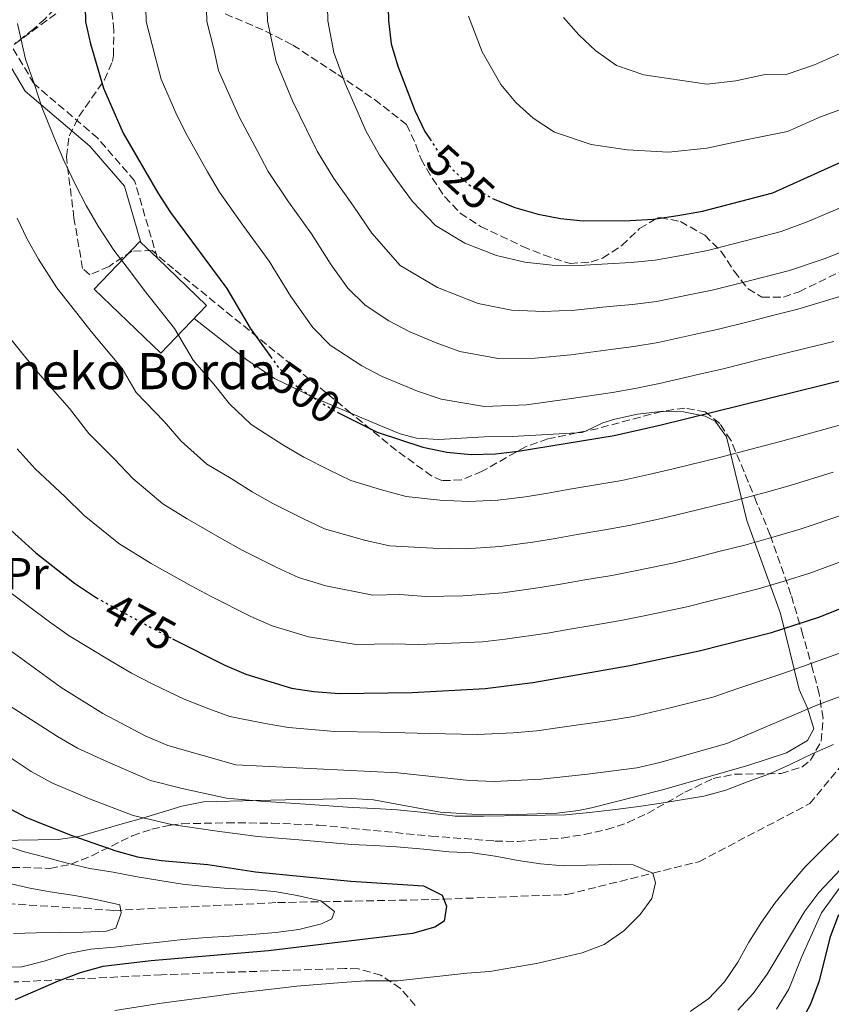
# Model space of a CAD drawing. Units: metres. Extents: x 623499 to 626926, y 4785077 to 4787453.
# Drawn here: x 624651 to 624831, y 4785597 to 4785815 of the extents above; entities that cross this region are included whole.
import ezdxf
from ezdxf.enums import TextEntityAlignment as Align

# ---------------------------------------------------------------- set-up
doc = ezdxf.new("R2010")
doc.units = ezdxf.units.M
doc.header["$MEASUREMENT"] = 0
doc.linetypes.add('DGN Style 3', pattern=[2.435890702152634, 1.739921930109024, -0.6959687720436097])
doc.linetypes.add('DGN Style 5', pattern=[1.217945351076317, 0.5219765790327072, -0.6959687720436097])
for name, color, linetype, lineweight in [('Barranco lineal', 142, 'DGN Style 3', 13), ('Camino', 7, 'DGN Style 3', 0), ('Cota de curva de nivel directora', 7, 'Continuous', 0), ('Curva de nivel directora', 30, 'Continuous', 30), ('Curva de nivel directora no vista', 30, 'DGN Style 5', 30), ('Curva de nivel intermedia', 30, 'Continuous', 0), ('Edificio', 1, 'Continuous', 13), ('Etiqueta de uso rústico', 92, 'Continuous', 0), ('Línea de cambio de uso (parcela vista)', 92, 'Continuous', 0), ('Margen derecho', 7, 'Continuous', 0), ('Senda', 7, 'DGN Style 3', 0), ('Texto de Borda', 7, 'Continuous', 0), ('Zona arbolada', 92, 'DGN Style 3', 0)]:
    doc.layers.add(name, color=color, linetype=linetype, lineweight=lineweight)
doc.styles.add('Style-Arial', font='arial.ttf')

msp = doc.modelspace()

# ---------------------------------------------------------------- linework, layer by layer
at = {"layer": 'Barranco lineal', "color": 142, "linetype": 'DGN Style 3', "lineweight": 13}
msp.add_polyline3d([(624640.9600000001, 4785619.310000001, 437.5800000000018), (624672.0300000003, 4785617.34, 441.6199999999953), (624708.2000000002, 4785619.08, 448.8899999999995), (624718.0999999996, 4785619.27, 445), (624742.3300000001, 4785619.74, 449.5299999999989), (624745.0700000003, 4785619.84, 450), (624772.3099999997, 4785620.850000001, 452.929999999993), (624791.4299999997, 4785625.600000001, 455), (624801.6500000004, 4785628.140000001, 455.3999999999942), (624826.2300000006, 4785641.039999999, 455), (624838.1299999999, 4785655.430000001, 460), (624844.9299999997, 4785663.65, 465.8600000000006), (624862.1500000004, 4785682.09, 469.8999999999942), (624890.7400000002, 4785701.789999999, 471.5200000000041), (624921.3799999999, 4785722.039999999, 474.75), (624949.9900000002, 4785740.189999999, 477.1699999999983), (624979.5700000003, 4785761.449999999, 486.0599999999977)], dxfattribs=at)
at = {"layer": 'Camino', "color": 7, "linetype": 'DGN Style 3', "lineweight": 0}
msp.add_polyline3d([(624681.5399999982, 4785761.970000003, 496.0399999999936), (624676.489999999, 4785779.180000001, 498.4600000000065), (624668.3099999982, 4785788.610000002, 496.8399999999965), (624654.1900000006, 4785800.680000002, 494.4199999999984), (624649.2211597514, 4785808.992799088, 492.5184000000008)], dxfattribs=at)
at = {"layer": 'Curva de nivel directora', "color": 30, "linetype": 'Continuous', "lineweight": 30, "flags": 128}
for points, elevation in [([(624746.1100000005, 4785919.430000001), (624743.8399999995, 4785914.87), (624742.619999999, 4785909.850000001), (624740.8499999987, 4785893.920000002), (624736.0199999985, 4785856.960000001), (624733.2699999993, 4785830.730000001), (624732.6399999988, 4785820.17), (624732.82, 4785814.680000001), (624733.3999999989, 4785809.560000001), (624734.8899999997, 4785804.590000001), (624738.6200000002, 4785794.730000001), (624740.8699999988, 4785790.060000001), (624741.9399999996, 4785788.439999999)], 525.0000000000006), ([(624665.3499999987, 4785824.610000002), (624665.6199999992, 4785814.410000003), (624666.6899999998, 4785809.51), (624669.589999999, 4785799.7), (624673.9499999997, 4785789.720000002), (624681.6299999999, 4785776.470000002), (624684.4900000008, 4785772.150000001), (624696.9699999999, 4785755.250000001), (624702.1399999998, 4785746.470000002), (624706.6500000004, 4785740.190000001)], 500.0000000000003), ([(624755.8699999992, 4785775.220000003), (624755.8800000002, 4785775.210000001), (624760.8400000001, 4785773.230000001), (624766.0100000001, 4785771.730000001), (624770.9599999988, 4785770.79), (624775.9700000001, 4785770.260000001), (624786.3100000002, 4785770.330000003), (624791.5800000007, 4785770.640000001), (624796.9800000008, 4785771.440000001), (624802.4399999991, 4785772.450000001), (624818.0499999997, 4785776.500000001), (624832.5800000007, 4785783.03), (624847.6700000003, 4785788.740000002), (624857.7899999989, 4785793.170000001), (624872.0999999985, 4785799.980000001), (624890.7099999987, 4785810.060000002), (624900.2699999985, 4785814.83), (624914.0100000004, 4785822.53)], 525.0000000000001), ([(624721.4299999995, 4785727.860000002), (624730.2999999986, 4785723.410000001), (624740.4299999987, 4785720.070000002), (624745.7300000003, 4785718.990000002), (624751.1500000006, 4785718.470000002), (624756.4999999994, 4785718.580000001), (624761.5499999986, 4785719.160000003), (624782.8700000001, 4785722.7), (624793.2300000002, 4785725.060000001), (624834.9000000006, 4785735.310000001)], 500.0000000000003), ([(624638.8300000007, 4785710.86), (624654.5899999986, 4785696.66), (624663.1899999996, 4785689.95), (624667.8299999998, 4785686.780000002), (624667.9699999985, 4785686.710000002)], 475), ([(624684.8899999987, 4785677.59), (624696.5199999984, 4785671.720000003), (624701.1499999998, 4785669.730000001), (624711.2699999983, 4785666.660000003), (624716.2199999993, 4785665.859999999), (624721.919999999, 4785665.41), (624738.019999999, 4785665.66), (624754.2499999986, 4785666.53), (624764.7800000008, 4785667.92), (624786.2899999999, 4785671.670000001), (624801.7100000004, 4785674.890000002), (624817.739999999, 4785678.950000001), (624828.4299999998, 4785682.42), (624853.3699999999, 4785692.42)], 475), ([(624647.7699999991, 4785640.430000001), (624652.5399999989, 4785637.960000002), (624662.5500000003, 4785633.99), (624672.3400000003, 4785630.57), (624677.1500000005, 4785629.2), (624682.3799999986, 4785628.4), (624692.7399999986, 4785627.49), (624703.3200000002, 4785625.900000001), (624724.4699999993, 4785623.810000001), (624740.5299999992, 4785622.800000001), (624744.7299999989, 4785620.730000001), (624745.6799999989, 4785618.25), (624745.1200000001, 4785614.980000001), (624743.0700000004, 4785613.619999999), (624738.0900000005, 4785612.199999999), (624706.1599999988, 4785608.390000001), (624680.1700000003, 4785606.140000002), (624669.4399999991, 4785604.890000001), (624664.3899999999, 4785603.470000001), (624659.5700000008, 4785601.640000001), (624649.9999999999, 4785597.500000001)], 450), ([(624832.5699999994, 4785616.340000002), (624830.7199999986, 4785611.510000001), (624828.2099999986, 4785601.470000001), (624826.36, 4785596.570000002), (624823.9500000004, 4785591.939999999)], 475)]:
    msp.add_lwpolyline(points, dxfattribs=dict(at, elevation=elevation))
at = {"layer": 'Curva de nivel directora no vista', "color": 30, "linetype": 'DGN Style 5', "lineweight": 30, "flags": 128}
for points, elevation in [([(624741.9399999996, 4785788.439999999), (624743.7999999991, 4785785.67), (624747.0699999991, 4785781.57), (624750.9599999984, 4785778.039999999), (624755.8699999992, 4785775.220000003)], 525.0000000000005), ([(624706.6500000004, 4785740.190000001), (624708.2799999998, 4785737.91), (624712.110000001, 4785733.890000002), (624716.1900000002, 4785730.980000001), (624720.8300000004, 4785728.150000001), (624721.4299999995, 4785727.860000002)], 500.0000000000009), ([(624667.9699999985, 4785686.710000002), (624682.2199999999, 4785678.939999999), (624684.8899999987, 4785677.59)], 475)]:
    msp.add_lwpolyline(points, dxfattribs=dict(at, elevation=elevation))
at = {"layer": 'Curva de nivel intermedia', "color": 30, "linetype": 'Continuous', "lineweight": 0, "flags": 128}
for points, elevation in [([(624678.8100000012, 4785823.720000002), (624679.0599999994, 4785814.470000001), (624681.0500000009, 4785806.709999999), (624682.3499999995, 4785801.67), (624685.8400000009, 4785793.689999999), (624688.140000001, 4785789.230000001), (624692.6400000004, 4785781.159999999), (624695.3200000003, 4785776.67), (624700.5199999993, 4785769.300000002), (624706.3399999997, 4785761.330000001), (624711.1299999997, 4785753.49), (624716.0400000004, 4785746.640000002), (624719.8800000005, 4785742.709999999), (624726.860000001, 4785738.13), (624731.4100000019, 4785735.77), (624739.2100000003, 4785732.52), (624744.5099999999, 4785730.7), (624754.1200000012, 4785729.119999999), (624763.4300000007, 4785729.49), (624772.3300000012, 4785730.689999999), (624782.4800000011, 4785732.220000001), (624787.4500000001, 4785733.109999999), (624792.9000000015, 4785734.17), (624801.7500000007, 4785736.240000002), (624806.7300000007, 4785737.400000001), (624815.4600000012, 4785739.569999999), (624820.3200000006, 4785740.77), (624825.3899999999, 4785742.039999999), (624831.53, 4785743.55)], 505.0000000000001), ([(624692.2699999993, 4785822.829999999), (624692.5000000017, 4785814.52), (624693.9900000005, 4785808.699999998), (624695.1100000002, 4785803.649999999), (624697.7300000021, 4785797.659999999), (624699.8300000009, 4785793.07), (624703.6399999997, 4785785.849999999), (624706.140000001, 4785781.189999999), (624710.6100000012, 4785774.489999999), (624715.7000000007, 4785767.42), (624720.1100000007, 4785760.510000001), (624723.800000001, 4785755.369999999), (624727.6499999999, 4785751.539999999), (624732.8800000002, 4785748.109999999), (624737.5300000017, 4785745.630000001), (624743.3800000012, 4785743.190000001), (624748.5900000014, 4785741.33), (624757.0899999995, 4785739.779999999), (624765.3100000005, 4785739.810000001), (624773.240000001, 4785740.579999999), (624782.1000000011, 4785741.739999999), (624787.1700000007, 4785742.42), (624792.5700000008, 4785743.289999999), (624800.5599999994, 4785745.039999999), (624805.66, 4785746.16), (624813.4200000005, 4785748.099999999), (624818.270000001, 4785749.319999998), (624823.5500000004, 4785750.650000001), (624832.850000001, 4785753.49)], 510), ([(624705.7200000006, 4785821.939999999), (624705.9400000018, 4785814.579999999), (624707.8799999999, 4785805.619999998), (624711.5099999999, 4785796.91), (624714.6500000001, 4785790.539999999), (624716.9700000002, 4785785.699999998), (624720.6900000018, 4785779.680000001), (624725.0700000006, 4785773.499999999), (624729.1000000006, 4785767.529999999), (624735.4200000018, 4785760.380000001), (624743.6400000004, 4785755.49), (624752.6799999995, 4785751.960000001), (624760.0700000012, 4785750.430000001), (624767.1900000003, 4785750.140000001), (624774.1500000006, 4785750.479999999), (624781.7200000011, 4785751.259999999), (624786.88, 4785751.720000001), (624792.24, 4785752.399999999), (624799.3700000002, 4785753.839999998), (624804.5900000016, 4785754.92), (624811.3700000008, 4785756.63), (624816.2200000013, 4785757.869999998), (624821.7199999997, 4785759.27), (624829.4400000002, 4785761.850000001), (624839.2400000015, 4785765.720000001)], 515.0000000000001), ([(624719.1800000009, 4785821.050000001), (624719.3799999999, 4785814.630000001), (624720.6400000004, 4785807.59), (624723.2000000019, 4785800.75), (624725.6500000017, 4785795.220000001), (624727.7999999997, 4785790.220000001), (624730.7800000014, 4785784.869999999), (624734.4300000014, 4785779.59), (624738.0900000005, 4785774.55), (624743.1900000012, 4785769.21), (624749.7600000004, 4785765.350000001), (624756.7600000009, 4785762.599999998), (624763.0400000019, 4785761.08), (624769.0800000012, 4785760.460000001), (624775.0600000004, 4785760.369999999), (624781.3400000012, 4785760.77), (624786.5899999995, 4785761.020000001), (624791.9100000014, 4785761.519999999), (624798.1699999999, 4785762.640000001)], 520), ([(624798.1699999999, 4785762.640000001), (624803.5099999999, 4785763.680000001), (624809.3300000002, 4785765.17), (624814.1700000016, 4785766.409999999), (624819.8900000014, 4785767.88), (624826.0300000014, 4785770.199999998), (624835.910000001, 4785774.38), (624845.7400000013, 4785777.929999999), (624851.2599999999, 4785780.050000001), (624856.0200000008, 4785782.109999999), (624861.3499999995, 4785784.480000001), (624866.7699999998, 4785787.050000001), (624871.2900000017, 4785789.199999999), (624876.7099999997, 4785791.779999998), (624881.75, 4785794.669999998), (624889.5500000007, 4785799.13), (624894.6500000015, 4785802.13), (624899.0800000017, 4785804.640000001), (624904.0599999994, 4785807.149999999), (624908.4800000006, 4785809.519999999), (624912.9900000012, 4785811.83), (624917.9700000011, 4785814.350000001), (624923.3800000002, 4785817.029999999)], 520), ([(624881.2400000005, 4785815.970000001), (624873.300000001, 4785811.75), (624868.6800000009, 4785809.45), (624859.9000000011, 4785805.390000001), (624850.8200000018, 4785801.510000001), (624846.0600000009, 4785799.800000001), (624837.7300000003, 4785796.649999999), (624828.5999999996, 4785793.359999998), (624821.2999999997, 4785790.07), (624811.6400000014, 4785788.180000001), (624803.3900000014, 4785786.359999998), (624794.8600000018, 4785785.470000001), (624785.6999999998, 4785786), (624777.7300000014, 4785787.179999999), (624769.6199999999, 4785789.970000001), (624764.8600000013, 4785793.019999999), (624761.0300000003, 4785796.529999998), (624757.6799999997, 4785800.509999999), (624753.54, 4785807.76), (624750.5600000005, 4785815.640000002)], 530.0000000000001), ([(624857.5000000006, 4785815.449999999), (624849.4000000004, 4785812.279999999), (624844.4600000005, 4785810.869999999), (624838.2100000009, 4785808.5), (624833.26, 4785807.57), (624827.2899999998, 4785804.880000001), (624820.9900000012, 4785802.720000001), (624815.990000001, 4785802.65), (624809.8100000008, 4785801.289999999), (624803.4100000014, 4785800.619999998), (624795.4299999997, 4785801.75), (624789.4500000004, 4785802.63), (624783.3700000008, 4785804.720000001), (624778.7599999995, 4785807.999999999), (624774.9800000021, 4785811.499999999), (624771.5700000012, 4785815.34)], 535), ([(624650.5499999997, 4785814.01), (624652.2999999998, 4785806.159999999), (624654.2800000003, 4785800.509999999), (624655.9499999998, 4785795.470000001), (624658.6200000008, 4785788.92), (624660.78, 4785783.640000001), (624663.4400000023, 4785778.140000001), (624665.7900000013, 4785773.699999998), (624668.410000001, 4785769.100000001), (624671.8799999999, 4785763.77), (624675.5600000012, 4785758.970000001), (624678.6500000004, 4785754.929999999), (624685.3500000014, 4785746.369999998), (624689.4800000021, 4785739.34), (624694.0400000019, 4785734.079999999), (624697.5399999998, 4785729.66)], 495), ([(624650.4300000012, 4785770.88), (624652.6200000016, 4785766.34), (624655.1800000009, 4785761.74), (624659.2700000014, 4785755.390000001), (624663.6600000013, 4785749.8), (624666.8700000009, 4785745.749999999), (624673.7199999995, 4785737.499999999), (624676.8200000019, 4785732.220000001), (624683.02, 4785725.769999999), (624686.7999999998, 4785721.41), (624692.5399999997, 4785716.31), (624697.9100000008, 4785713.130000002), (624702.6000000003, 4785710.160000001), (624707.1700000013, 4785707.57), (624713.7900000019, 4785704.24), (624718.6399999999, 4785701.939999999), (624727.5100000014, 4785699.45), (624733.0200000011, 4785698.210000002), (624742.6400000014, 4785697.659999999), (624749.89, 4785697.560000001), (624757.5800000012, 4785698.02), (624764.8099999998, 4785699.01), (624769.7400000007, 4785699.84), (624774.6700000014, 4785700.679999999), (624780.3300000009, 4785701.640000001), (624786.1900000017, 4785702.699999999), (624793.3300000008, 4785704.24), (624798.560000001, 4785705.480000001), (624808.8600000008, 4785708.050000001), (624816.5900000001, 4785710.099999998), (624821.8800000007, 4785711.59), (624831.4200000004, 4785714.510000001)], 490.0000000000001), ([(624646.6600000004, 4785746.999999999), (624651.7499999999, 4785740.640000001), (624655.0900000016, 4785736.569999999), (624662.0899999999, 4785728.619999999), (624666.3800000015, 4785723.09), (624672.0099999995, 4785717.449999999), (624676.0700000009, 4785713.16), (624682.7600000009, 4785707.53), (624688.1800000012, 4785704.189999999), (624695.8099999998, 4785699.760000001), (624700.3400000005, 4785697.269999999), (624708.0300000019, 4785693.399999999), (624712.8100000005, 4785691.199999999), (624718.8800000013, 4785689.359999998), (624729.3200000018, 4785687.269999998), (624735.3200000012, 4785687.369999998), (624741.1000000013, 4785686.990000002)], 485), ([(624697.5399999998, 4785729.66), (624702.3299999998, 4785725.099999999), (624709.4000000019, 4785720.57), (624713.9999999999, 4785717.859999998), (624719.5400000007, 4785715.08), (624724.4700000016, 4785712.67), (624731.2799999999, 4785710.65), (624736.7300000016, 4785709.140000001), (624744.1900000003, 4785708.319999999), (624750.5200000004, 4785708.02), (624757.0400000003, 4785708.300000001), (624763.1800000004, 4785709.079999999), (624768.1100000012, 4785709.91), (624773.0399999998, 4785710.739999999), (624778.3400000016, 4785711.630000002), (624784.5300000008, 4785712.7), (624790.53, 4785714.019999999), (624795.9000000012, 4785715.269999998), (624805.9000000014, 4785717.749999999), (624814.6200000008, 4785719.970000001), (624819.6900000002, 4785721.31), (624829.3200000017, 4785723.970000001), (624837.3200000013, 4785726.220000001)], 495), ([(624650.4600000002, 4785719.740000002), (624654.4600000011, 4785715.3), (624660.9900000001, 4785709.140000001), (624665.3300000009, 4785704.91), (624672.9700000007, 4785698.739999999), (624680.2000000017, 4785694.289999999), (624689.0100000004, 4785689.349999999), (624693.5099999999, 4785686.98), (624702.2800000006, 4785682.560000001), (624706.9800000011, 4785680.470000001), (624715.0800000015, 4785678.01), (624725.6200000005, 4785676.34), (624733.6200000001, 4785676.470000001), (624739.5600000012, 4785676.329999999), (624748.6400000006, 4785676.650000001), (624753.6299999994, 4785676.92), (624758.6600000008, 4785677.46), (624768.070000001, 4785678.849999998), (624773.0000000017, 4785679.699999999), (624777.9200000013, 4785680.560000001), (624784.3000000007, 4785681.66), (624789.5199999998, 4785682.689999999), (624798.9200000009, 4785684.669999998), (624803.8899999997, 4785685.9), (624808.7400000001, 4785687.13), (624814.7800000019, 4785688.649999999), (624820.5300000006, 4785690.359999999), (624826.2500000005, 4785692.140000001), (624835.6200000005, 4785695.599999999)], 480.0000000000001), ([(624741.1000000013, 4785686.990000002), (624749.2599999997, 4785687.109999999), (624758.1199999999, 4785687.739999999), (624766.4400000015, 4785688.929999999), (624771.3700000001, 4785689.77), (624776.3000000009, 4785690.619999998), (624782.3200000003, 4785691.649999999), (624787.8600000013, 4785692.699999999), (624796.1200000002, 4785694.460000001), (624801.2300000021, 4785695.689999998), (624806.0800000002, 4785696.91), (624811.8200000002, 4785698.350000001), (624818.5599999992, 4785700.23), (624824.0600000002, 4785701.869999998), (624833.5199999993, 4785705.060000001)], 485), ([(624648.8100000008, 4785687.919999998), (624653.2899999999, 4785684.579999999), (624657.6500000008, 4785681.309999999), (624662.0000000005, 4785678.26), (624670.9099999999, 4785672.84), (624675.8300000017, 4785669.980000001), (624680.5500000003, 4785667.539999999), (624687.5100000006, 4785664.189999999), (624692.9300000009, 4785662.06), (624697.6400000004, 4785660.380000001), (624705.4200000011, 4785658.820000002), (624710.5900000011, 4785657.890000001), (624720.9100000008, 4785657.010000001), (624730.9000000021, 4785656.840000001), (624736.4499999998, 4785656.76), (624741.9100000004, 4785656.579999999), (624752.5000000007, 4785656.349999999), (624760.4199999999, 4785656.689999999), (624765.7000000017, 4785657.189999999), (624770.8100000012, 4785657.909999999), (624781.2499999995, 4785659.42), (624787.1000000013, 4785660.32), (624794.6800000007, 4785662.149999999), (624804.7500000002, 4785664.619999999), (624810.26, 4785666.55), (624820.4500000002, 4785669.930000001), (624830.5800000001, 4785673.56), (624835.3200000009, 4785675.259999999)], 470), ([(624643.0400000017, 4785679.179999999), (624660.2200000013, 4785666.81), (624669.4300000002, 4785661.019999998), (624678.8300000014, 4785656.069999999), (624683.8700000017, 4785653.949999998), (624698.9500000002, 4785649.659999999), (624734.8800000009, 4785647.859999999), (624750.7400000016, 4785646.160000001), (624756.2300000011, 4785645.92), (624766.6300000015, 4785646.469999999), (624776.890000001, 4785647.569999999), (624787.9000000015, 4785648.970000001), (624792.9500000008, 4785650.109999998), (624807.7900000003, 4785654.349999999), (624827.7600000014, 4785662.869999999), (624832.7200000014, 4785664.699999999)], 465.0000000000001), ([(624645.9100000015, 4785664.519999999), (624654.6700000013, 4785658.959999999), (624659.3899999998, 4785655.929999999), (624663.7999999998, 4785653.329999999), (624670.4500000017, 4785650.26), (624680.0300000017, 4785646.149999999), (624687.0099999999, 4785644.399999999), (624696.8800000005, 4785642.27), (624704.3799999994, 4785641.539999999), (624714.3600000017, 4785640.880000002), (624724.7500000009, 4785640.180000001), (624729.74, 4785639.909999999), (624734.74, 4785639.640000001), (624740.7100000001, 4785639.08), (624747.5499999998, 4785638.269999999), (624753.9700000014, 4785638.26), (624772.120000001, 4785638.560000001), (624777.3400000003, 4785639.050000001), (624782.5400000016, 4785639.649999999), (624787.7000000003, 4785640.3), (624792.7899999998, 4785641.069999999), (624797.7699999998, 4785641.829999999), (624802.7600000009, 4785642.71), (624807.6200000002, 4785644.029999998), (624812.5800000001, 4785645.96), (624817.320000001, 4785647.600000001), (624821.8899999997, 4785649.690000001), (624826.730000001, 4785652.06), (624831.4699999996, 4785654.100000001)], 460), ([(624672.0800000011, 4785595.17), (624682.4800000014, 4785596.77), (624693.0899999996, 4785598.17), (624698.4600000007, 4785598.939999999), (624706.8300000015, 4785599.850000001), (624712.4700000008, 4785600.51), (624722.4900000012, 4785601.350000001), (624727.6200000008, 4785601.73), (624734.76, 4785601.689999999), (624750.2000000007, 4785603.439999999), (624755.25, 4785603.76), (624760.3399999995, 4785604.699999998), (624765.600000001, 4785605.579999999), (624770.7400000021, 4785606.730000001), (624775.7199999997, 4785607.939999999), (624780.6200000015, 4785609.810000001), (624785.0100000014, 4785612.789999999), (624788.600000001, 4785616.41), (624791.2000000007, 4785619.96), (624792.020000001, 4785623.480000001), (624791.4199999997, 4785625.630000001), (624787.060000001, 4785627.430000001), (624781.9400000003, 4785627.499999999), (624776.73, 4785627.339999998), (624771.6200000005, 4785627.189999999), (624766.4999999997, 4785627.699999998), (624761.5399999998, 4785628.439999998), (624756.4700000006, 4785629.34), (624751.400000001, 4785630.13), (624746.1799999997, 4785630.3), (624740.6200000007, 4785630.939999999), (624734.5900000002, 4785631.409999998), (624729.6000000013, 4785631.699999999), (624724.6100000001, 4785631.99), (624713.8200000009, 4785632.899999999), (624703.8499999997, 4785633.720000001), (624694.8100000008, 4785634.88), (624684.690000002, 4785636.399999999), (624676.1800000004, 4785638.36), (624666.4999999999, 4785642.119999999), (624658.1700000016, 4785645.640000001), (624653.5800000007, 4785648.179999999), (624649.1100000001, 4785651.109999999)], 455.0000000000001), ([(624832.5800000007, 4785634.29), (624828.9300000004, 4785630.779999998), (624825.2300000013, 4785626.989999999), (624821.750000001, 4785622.92), (624818.4400000008, 4785618.970000001), (624815.5199999993, 4785614.740000002), (624812.7200000009, 4785610.3), (624810.250000001, 4785605.859999998), (624807.3400000008, 4785601.529999998), (624803.8000000003, 4785597.800000001), (624799.690000002, 4785594.939999999)], 460), ([(624646.8000000013, 4785632.05), (624651.7800000012, 4785630.430000001), (624656.6900000018, 4785629.130000001), (624661.5500000013, 4785627.789999997), (624666.5700000013, 4785626.659999999), (624671.7500000002, 4785625.82), (624677.0499999999, 4785624.810000001), (624682.1200000015, 4785623.970000001), (624687.1300000006, 4785623.179999999), (624692.1399999997, 4785622.609999998), (624697.2000000001, 4785622.210000001), (624702.3200000009, 4785621.970000001), (624707.5500000013, 4785621.520000001), (624712.5600000003, 4785620.619999999), (624717.7999999995, 4785619.5), (624720.8500000006, 4785617.109999998), (624720.2200000002, 4785615.489999999), (624717.9100000013, 4785614.33), (624712.8799999999, 4785613.13), (624707.8300000007, 4785612.419999998), (624702.5100000009, 4785611.980000001), (624697.5199999998, 4785611.660000001), (624692.4200000013, 4785611.34), (624687.1999999998, 4785610.9), (624682.05, 4785610.3), (624677.0600000012, 4785609.759999999), (624672.0200000008, 4785609.220000001), (624666.8100000005, 4785608.730000001), (624661.4900000008, 4785607.73), (624656.4700000007, 4785606.079999999), (624651.5000000017, 4785604.819999999), (624646.2800000004, 4785604.66)], 445), ([(624835.4999999997, 4785628.999999999), (624828.2199999997, 4785621.289999999), (624825.1100000006, 4785617.199999999), (624816.7700000011, 4785603.220000001), (624813.6600000019, 4785598.929999999), (624810.26, 4785595.179999999)], 465.0000000000001), ([(624648.1700000013, 4785623.489999999), (624653.2499999999, 4785622.26), (624658.2099999996, 4785621.410000001), (624663.2300000021, 4785620.680000001), (624668.240000001, 4785619.720000001), (624673.2099999998, 4785618.59), (624673.5200000006, 4785616.71), (624672.3600000006, 4785613.409999998), (624670.2700000006, 4785612.699999998), (624665.1100000017, 4785612.550000001), (624659.8900000004, 4785612.45), (624654.6700000013, 4785612.34), (624649.6199999999, 4785612.249999999)], 440.0000000000001), ([(624833.3200000003, 4785623), (624828.8400000011, 4785616.769999999), (624824.4199999999, 4785607.09), (624821.5700000002, 4785599.899999999), (624818.8099999997, 4785595.440000001)], 470)]:
    msp.add_lwpolyline(points, dxfattribs=dict(at, elevation=elevation))
at = {"layer": 'Edificio', "color": 1, "linetype": 'Continuous', "lineweight": 13, "extrusion": (-0.1845280760462628, -0.1919404088875803, 0.9639026240169352), "elevation": -1033368.813239896, "flags": 128}
msp.add_lwpolyline([(-2866431.639653894, 3742910.202426014), (-2866431.644723562, 3742895.029002724), (-2866452.119432352, 3742895.029002724), (-2866452.114362683, 3742910.202426013), (-2866451.810226489, 3742910.203471139), (-2866446.767722537, 3742910.196395357), (-2866431.639653894, 3742910.202426014)], close=True, dxfattribs=at)
at = {"layer": 'Edificio', "color": 51, "linetype": 'Continuous', "lineweight": 13, "extrusion": (-0.1845280760462628, -0.1919404088875803, 0.9639026240169352), "elevation": -1033368.813239896, "flags": 128}
msp.add_lwpolyline([(-2866431.644723562, 3742895.029002724), (-2866452.119432352, 3742895.029002724), (-2866452.114362683, 3742910.202426013), (-2866451.810226489, 3742910.203471139), (-2866446.767722537, 3742910.196395357), (-2866431.639653894, 3742910.202426014), (-2866431.644723562, 3742895.029002724)], dxfattribs=at)
at = {"layer": 'Línea de cambio de uso (parcela vista)', "color": 92, "linetype": 'Continuous', "lineweight": 0, "elevation": 502.0599999999976, "flags": 128}
msp.add_lwpolyline([(624776.4891999997, 4785723.647299999), (624775.7800000003, 4785723.310000001), (624774.5330999997, 4785723.243600001)], dxfattribs=at)
at = {"layer": 'Línea de cambio de uso (parcela vista)', "color": 92, "linetype": 'Continuous', "lineweight": 0}
for points in [[(624724.4650999998, 4785727.613700001, 500.5426000000007), (624716.5700000003, 4785730.939999999, 499.6399999999995), (624707.54, 4785735.34, 499.3999999999942), (624701.4000000004, 4785739.439999999, 498.8300000000018), (624689.7100000001, 4785748.640000001, 496.4100000000035)], [(624646.0700000003, 4785632.84, 447.1199999999953), (624659.5099999999, 4785633.100000001, 448.7299999999959), (624664.1399999997, 4785633.76, 450.2899999999936), (624673.2100000001, 4785636.369999999, 453.8899999999995), (624677.5300000003, 4785637.59, 455.1999999999971), (624686.9600000001, 4785640.439999999, 457.2599999999948), (624691.7699999996, 4785641.41, 458.1399999999995), (624703.3600000005, 4785641.730000001, 460.0299999999989), (624713.29, 4785641.91, 461.3000000000029), (624718.3099999997, 4785642.01, 461.6600000000035), (624724.5099999999, 4785642.130000001, 461.6600000000035), (624729.4699999997, 4785641.83, 461.5299999999989), (624744.2800000003, 4785639.140000001, 460.9600000000065), (624751.2699999996, 4785638.65, 460.3399999999965), (624759.0899999999, 4785638.52, 459.7700000000041), (624770.0999999996, 4785638.880000001, 460.0399999999936), (624774.9400000004, 4785639.480000001, 461.1300000000047), (624777.8300000001, 4785640.07, 461.6600000000035), (624793.2699999996, 4785643.99, 462.4700000000012), (624812.4600000001, 4785649.460000001, 462.7100000000065), (624821.04, 4785652.289999999, 463.2799999999989), (624825.7100000001, 4785654.99, 464.1999999999971), (624827.1500000004, 4785657.58, 464.8899999999995), (624825.7300000006, 4785662.230000001, 465.6100000000006), (624823.8700000001, 4785666.310000001, 466.5099999999948), (624822.8399999999, 4785670.539999999, 468.4199999999983), (624819.7300000006, 4785683.210000001, 476.3899999999995), (624812.2800000003, 4785703.850000001, 487.5200000000041), (624807.7800000003, 4785722.380000001, 496.4100000000035), (624805.2599999999, 4785725.84, 499.2700000000041), (624803.0300000003, 4785726.939999999, 500.4499999999971), (624798.2100000001, 4785727.92, 501.429999999993), (624793.3843, 4785727.995800001, 501.8945999999996)], [(624774.5330999997, 4785723.243600001, 502.0599999999977), (624760.1900000004, 4785722.480000001, 502.0599999999977), (624753.9800000006, 4785722.359999999, 502.8699999999953), (624743.9500000002, 4785721.77, 502.0500000000029), (624738.9699999997, 4785722.060000001, 501.4900000000052), (624735.3499999996, 4785723.029999999, 501.2599999999948), (624730.7400000002, 4785724.970000001, 501.2599999999948), (624724.4650999998, 4785727.613700001, 500.5426000000007)], [(624793.3843, 4785727.995800001, 501.8945999999996), (624793.1200000001, 4785728, 501.9199999999983), (624787.9800000006, 4785727.390000001, 502.0800000000018), (624782.9900000002, 4785726.26, 502.070000000007), (624780.2999999998, 4785725.460000001, 502.0599999999977), (624776.4891999997, 4785723.647299999, 502.0599999999977)]]:
    msp.add_polyline3d(points, dxfattribs=at)
at = {"layer": 'Margen derecho', "color": 7, "linetype": 'Continuous', "lineweight": 0}
msp.add_polyline3d([(624647.199999999, 4785807.51, 492.529999999999), (624652.2600000018, 4785799.040000003, 494.4199999999984), (624666.5399999979, 4785786.83, 496.8399999999965), (624674.2399999981, 4785777.960000001, 498.4600000000065), (624677.9100000005, 4785765.470000001, 496.0399999999936)], dxfattribs=at)
at = {"layer": 'Senda', "color": 7, "linetype": 'DGN Style 3', "lineweight": 0}
msp.add_polyline3d([(624648.9299999991, 4786011.350000001, 484.3099999999977), (624661.1099999986, 4786000.320000002, 484.3999999999942), (624670.350000001, 4785997.170000002, 483.5599999999976), (624680.8599999987, 4786001.900000001, 486.0800000000017), (624702.7099999997, 4786016.080000001, 494.0599999999977), (624723.7199999985, 4786029.09, 499.1600000000034), (624741.2600000022, 4786048.340000002, 510.6199999999953), (624762.2699999984, 4786057.800000001, 513.1699999999984), (624767.3099999988, 4786062.920000002, 515), (624772.7699999993, 4786062.920000002, 516.2700000000042), (624769.829999998, 4786052.279999999, 514.679999999993), (624754.699999998, 4786031.790000002, 512.8200000000071), (624736.6299999988, 4786002.240000002, 507.9700000000013), (624732.0100000007, 4785983.720000003, 508.2899999999936), (624732.4299999988, 4785955.350000001, 512.1000000000059), (624724.4499999991, 4785930.520000001, 513.6300000000047), (624711.8699999995, 4785890.140000002, 513.029999999999), (624697.1599999998, 4785864.930000002, 509.3200000000071), (624681.6200000008, 4785835.369999999, 505.5299999999989), (624666.9099999989, 4785821.970000002, 500.550000000003), (624649.2211597514, 4785808.992799088, 493.3524000000034)], dxfattribs=at)
at = {"layer": 'Zona arbolada', "color": 92, "linetype": 'DGN Style 3', "lineweight": 0, "elevation": 509.1399999999995, "flags": 128}
for points in [[(624793.3843, 4785727.995800001), (624779.0700000003, 4785724.180000001), (624776.4891999997, 4785723.647299999)], [(624776.4891999997, 4785723.647299999), (624774.5330999997, 4785723.243600001)]]:
    msp.add_lwpolyline(points, dxfattribs=at)
at = {"layer": 'Zona arbolada', "color": 92, "linetype": 'DGN Style 3', "lineweight": 0}
for points in [[(624724.4650999998, 4785727.613700001, 504.8399999999965), (624718.9699999997, 4785732.109999999, 505.6199999999953), (624685.1399999997, 4785759.609999999, 507.5200000000041), (624680.4000000004, 4785763.66, 507.5200000000041), (624675.8899999997, 4785763.57, 505.8800000000047), (624670.8499999996, 4785760.180000001, 502.6900000000023), (624666.5700000003, 4785758.289999999, 499.9799999999959), (624664.9600000001, 4785759.730000001, 499.4400000000023), (624663.0499999998, 4785770.880000001, 499.4400000000023), (624661.3799999999, 4785784.49, 499.4400000000023), (624661.9900000002, 4785789.16, 500.1900000000023), (624664.1600000003, 4785793.449999999, 502.0500000000029), (624669.79, 4785801.51, 506.8899999999995), (624671.5700000003, 4785805.600000001, 508.7599999999948), (624671.7999999998, 4785806.939999999, 509.1399999999995), (624671.9199999999, 4785812.51, 509.9799999999959), (624671.2199999997, 4785818.850000001, 510.3899999999995), (624669.3300000001, 4785823.279999999, 510.25), (624667.8499999996, 4785823.930000001, 509.9499999999971), (624664.2400000002, 4785822.449999999, 508.9700000000012), (624660.4299999997, 4785819.029999999, 507.6199999999953), (624656.6500000004, 4785815.109999999, 505.8399999999965), (624654.0999999996, 4785812.800000001, 504.2899999999936), (624650.0199999996, 4785809.619999999, 501.0599999999977)], [(624696.6100000005, 4785816.16, 523.179999999993), (624705.5499999998, 4785812.350000001, 525.3800000000047), (624711.5800000001, 4785809.27, 526.9199999999983), (624721.54, 4785802.74, 529.3399999999965), (624729.7000000002, 4785797.180000001, 530.0599999999977), (624736.7599999999, 4785791.65, 530.1499999999943), (624738.8799999999, 4785787.16, 530.2299999999959), (624740.0099999999, 4785783.960000001, 530.1499999999943), (624742.5199999996, 4785779.680000001, 529.5200000000041), (624745.2800000003, 4785775.59, 528.5399999999936), (624748.7199999997, 4785771.980000001, 527.7599999999948), (624753.2300000006, 4785769.02, 527.320000000007), (624762.5599999997, 4785764.59, 526.429999999993), (624767.1900000004, 4785762.699999999, 525.8800000000047), (624773.0499999998, 4785760.810000001, 525.3000000000029), (624777.7400000002, 4785761.16, 526.820000000007), (624780.2699999996, 4785761.99, 527.7200000000012), (624784.5599999997, 4785764.789999999, 528.4700000000012), (624788.4900000002, 4785768.57, 528.8999999999943), (624792.4699999997, 4785770.949999999, 528.6399999999994), (624793.0199999996, 4785771.029999999, 528.529999999999), (624797.54, 4785770.100000001, 527.4400000000023), (624802.9299999997, 4785767.08, 526.1100000000006), (624806.54, 4785763.49, 525.2299999999959), (624809.4500000002, 4785759.08, 524.4199999999983), (624812.5199999996, 4785755.189999999, 523.5899999999965), (624815.6100000005, 4785753.369999999, 522.8699999999953), (624820.3799999999, 4785753.34, 521.3300000000017), (624823.8600000005, 4785754.560000001, 520.4499999999971), (624832.8499999996, 4785758.92, 519.8500000000058)], [(624646.8600000005, 4785626.960000001, 452.570000000007), (624657.7300000006, 4785626.65, 455.8099999999977), (624662.4000000004, 4785627.58, 457.0399999999936), (624666.9800000006, 4785629.449999999, 458.1399999999995), (624675.9800000006, 4785633.9, 460.2799999999989), (624680.3200000003, 4785635.369999999, 461.4600000000065), (624684.4199999999, 4785636.27, 464.2100000000065), (624687.0300000003, 4785636.539999999, 465.5), (624696.9699999997, 4785636.779999999, 467.0099999999948), (624706.9299999997, 4785636.689999999, 467.75), (624717.3499999996, 4785636.25, 468.0299999999989), (624742.2599999999, 4785633.82, 468.1499999999942), (624756.4100000003, 4785632.720000001, 467.929999999993), (624761.3899999997, 4785632.640000001, 467.4100000000035), (624771.2699999996, 4785633.390000001, 465.3099999999977), (624776.1900000004, 4785634.180000001, 464.5899999999965), (624781.1900000004, 4785635.27, 464.6900000000023), (624785.8700000001, 4785636.810000001, 465.6699999999983), (624790.2400000002, 4785638.859999999, 467.1399999999995), (624798.54, 4785643.550000001, 470.6100000000006), (624804.7599999999, 4785646.600000001, 472.7700000000041), (624809.5199999996, 4785647.529999999, 473.9199999999983), (624819.8700000001, 4785647.720000001, 476.1199999999953), (624824.4500000002, 4785649.119999999, 477.1300000000047), (624826.4100000003, 4785650.640000001, 477.6199999999953), (624828.75, 4785654.880000001, 478.3099999999977), (624829.1500000004, 4785659.949999999, 478.6699999999983), (624828.3099999997, 4785665.359999999, 478.9600000000065), (624826.9000000004, 4785670.640000001, 479.4600000000065), (624824.7000000002, 4785678.42, 481.2599999999948), (624822.0499999998, 4785687.369999999, 484.4400000000023), (624817.4600000001, 4785700.57, 490.3300000000018), (624814.4299999997, 4785707.82, 493.7799999999989), (624812.5899999999, 4785712.390000001, 496.3099999999977), (624808.7300000006, 4785721.609999999, 502.8699999999953), (624806.2400000002, 4785725.350000001, 505.9199999999983), (624803.04, 4785727.880000001, 508.1699999999983), (624798.5099999999, 4785728.720000001, 509.1399999999995), (624793.7000000002, 4785728.08, 509.1399999999995), (624793.3843, 4785727.995800001, 509.1399999999995)], [(624774.5330999997, 4785723.243600001, 509.1399999999995), (624768.1200000001, 4785721.92, 509.1399999999995), (624763.2100000001, 4785720.180000001, 508.5599999999977), (624753.5599999997, 4785714.720000001, 505.3899999999995), (624748.9800000006, 4785712.800000001, 503.7700000000041), (624744.6600000003, 4785712.65, 502.7799999999989), (624742.4199999999, 4785713.66, 502.6699999999983), (624734.54, 4785719.369999999, 503.4100000000035), (624724.4650999998, 4785727.613700001, 504.8399999999965)], [(624738.7300000006, 4785596.26, 470.8899999999995), (624735.4400000004, 4785600.050000001, 470.0800000000018), (624731.1299999999, 4785602.960000001, 469.4100000000035), (624726.04, 4785604.390000001, 468.8800000000047), (624723.1299999999, 4785604.470000001, 468.5800000000018), (624693.4299999997, 4785603.49, 464.4100000000035), (624682.4900000002, 4785603.039999999, 463.2799999999989), (624649.7300000006, 4785601.480000001, 461.3000000000029)], [(624738.7300000006, 4785596.26, 470.8899999999995), (624735.4400000004, 4785600.050000001, 470.0800000000018), (624731.1299999999, 4785602.960000001, 469.4100000000035), (624726.04, 4785604.390000001, 468.8800000000047), (624723.1299999999, 4785604.470000001, 468.5800000000018), (624693.4299999997, 4785603.49, 464.4100000000035), (624682.4900000002, 4785603.039999999, 463.2799999999989), (624649.7300000006, 4785601.480000001, 461.3000000000029)]]:
    msp.add_polyline3d(points, dxfattribs=at)

# ---------------------------------------------------------------- texts
at = {"layer": 'Cota de curva de nivel directora', "color": 7, "linetype": 'Continuous', "lineweight": 0, "style": 'Style-Arial'}
for s, rotation, p in [('525', 317.72338, (624748.8035203002, 4785779.998036081, 525)), ('500', 324.57528, (624714.4020836871, 4785732.255794997, 500)), ('475', 331.40461, (624677.7770916829, 4785681.356923909, 475))]:
    msp.add_text(s, height=7.000000000000002, rotation=rotation, dxfattribs=at).set_placement(p, align=Align.MIDDLE_CENTER)
at = {"layer": 'Etiqueta de uso rústico', "color": 92, "linetype": 'Continuous', "lineweight": 0, "style": 'Style-Arial'}
msp.add_text('Pr', height=7.000000000000002, dxfattribs=at).set_placement((624652.6054566096, 4785692.020010002, 471.75), align=Align.MIDDLE_CENTER)
at = {"layer": 'Texto de Borda', "color": 7, "linetype": 'Continuous', "lineweight": 0, "style": 'Style-Arial'}
msp.add_text('Kanteroneko Borda', height=8, dxfattribs=at).set_placement((624608.379999999, 4785732.939999999, 471.5899999999965))

doc.saveas('drawing.dxf')
